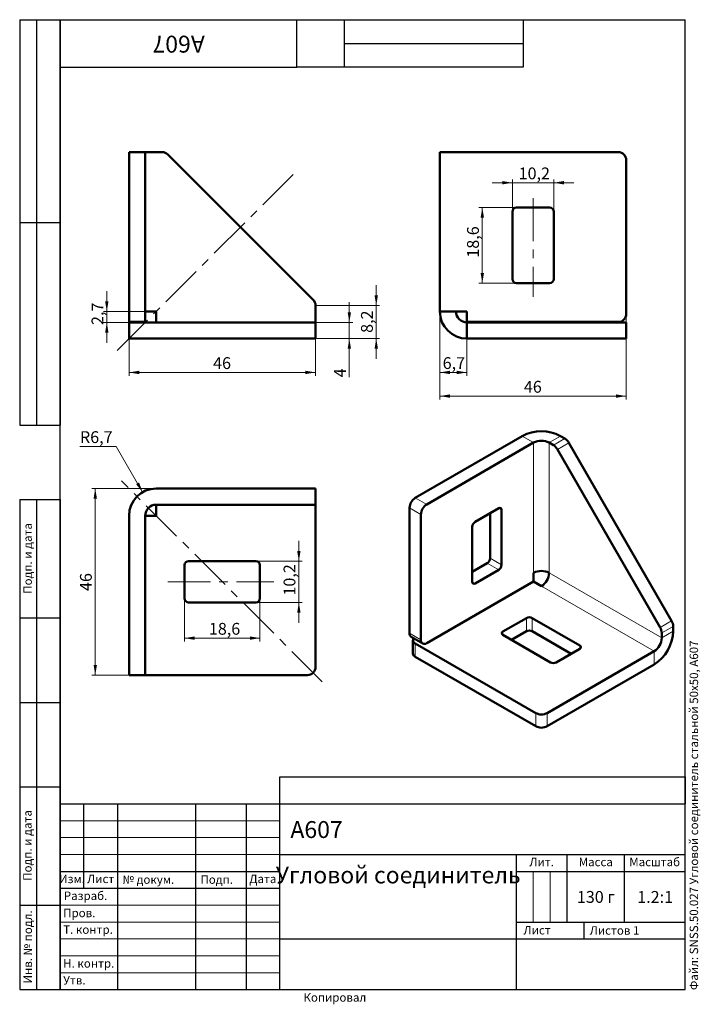
# Model space of a CAD drawing. Units: millimetres. Extents: x 8 to 209, y 1 to 292.
import ezdxf

# ---------------------------------------------------------------- set-up
doc = ezdxf.new("R2010")
doc.units = ezdxf.units.MM
doc.linetypes.add('CENTERX2', pattern=[20.32, 12.7, -2.54, 2.54, -2.54])
doc.layers.add('ГЕОМЕТРИЯ', color=90, linetype='Continuous', lineweight=50)
doc.styles.add('SLDTEXTSTYLE0', font='TXT', dxfattribs={"width": 0.7, "bigfont": 'bigfont'})
doc.styles.add('SLDTEXTSTYLE1', font='TXT', dxfattribs={"width": 0.7})
doc.dimstyles.new('SLDDIMSTYLE0', dxfattribs={"dimtxt": 3.5, "dimasz": 3, "dimexe": 0, "dimexo": 0.0625, "dimgap": 0.875, "dimtad": 2, "dimdec": 4, "dimlfac": 0.833333, "dimrnd": 1e-09, "dimzin": 12, "dimdsep": 46, "dimtxsty": 'SLDTEXTSTYLE1', "dimsah": 1, "dimcen": 0.09, "dimadec": 0, "dimazin": 3, "dimtfac": 1, "dimtofl": 0, "dimtmove": 0, "dimatfit": 3, "dimfxl": 0, "dimfrac": 2, "dimtolj": 1, "dimtzin": 12, "dimarcsym": 0})
doc.dimstyles.new('SLDDIMSTYLE1', dxfattribs={"dimtxt": 3.5, "dimasz": 3, "dimexe": 0, "dimexo": 0.0625, "dimgap": 0.875, "dimtad": 2, "dimdec": 4, "dimlfac": 0.833333, "dimrnd": 1e-09, "dimzin": 12, "dimdsep": 46, "dimtxsty": 'SLDTEXTSTYLE1', "dimsah": 1, "dimcen": 0.09, "dimadec": 0, "dimazin": 3, "dimtfac": 1, "dimtmove": 0, "dimatfit": 0, "dimfxl": 0, "dimfrac": 2, "dimtolj": 1, "dimtzin": 12, "dimarcsym": 0})
doc.dimstyles.new('SLDDIMSTYLE2', dxfattribs={"dimtxt": 3.5, "dimasz": 3, "dimexe": 0, "dimexo": 0.0625, "dimgap": 0.875, "dimtad": 2, "dimdec": 1, "dimlfac": 0.833333, "dimrnd": 1e-09, "dimzin": 12, "dimdsep": 46, "dimtxsty": 'SLDTEXTSTYLE1', "dimsah": 1, "dimcen": 0.09, "dimadec": 0, "dimazin": 3, "dimtfac": 1, "dimtmove": 0, "dimatfit": 0, "dimfxl": 0, "dimfrac": 2, "dimtolj": 1, "dimtzin": 12, "dimarcsym": 0})
doc.dimstyles.new('SLDDIMSTYLE3', dxfattribs={"dimtxt": 3.5, "dimasz": 3, "dimexe": 0, "dimexo": 0.0625, "dimgap": 0.875, "dimtad": 0, "dimtih": 1, "dimtoh": 1, "dimdec": 4, "dimlfac": 0.833333, "dimrnd": 1e-09, "dimzin": 12, "dimdsep": 46, "dimtxsty": 'SLDTEXTSTYLE1', "dimsah": 1, "dimcen": 0, "dimadec": 0, "dimazin": 3, "dimtfac": 1, "dimtofl": 0, "dimtmove": 0, "dimatfit": 3, "dimfxl": 0, "dimfrac": 2, "dimtolj": 1, "dimtzin": 12, "dimarcsym": 0})

# ---------------------------------------------------------------- blocks, each defined once
blk = doc.blocks.new('SW_NOTE_0')
at = {"color": 0, "linetype": 'Continuous', "lineweight": 0, "insert": (34.38, 6.43), "char_height": 5, "attachment_point": 2, "style": 'SLDTEXTSTYLE0'}
blk.add_mtext('Угловой соединитель', dxfattribs=at)
blk = doc.blocks.new('_D')
at = {"color": 7, "linetype": 'Continuous', "lineweight": 0}
for p, q in [((40.37, 197.63), (40.37, 186.63)), ((95.57, 197.63), (95.57, 186.63)), ((95.57, 187.63), (40.37, 187.63))]:
    blk.add_line(p, q, dxfattribs=at)
at = {"color": 7, "linetype": 'Continuous', "lineweight": 18}
for points in [[(40.37, 187.63), (43.37, 187.13), (43.37, 188.13)], [(95.57, 187.63), (92.57, 188.13), (92.57, 187.13)]]:
    blk.add_solid(points, dxfattribs=at)
at = {"color": 7, "linetype": 'Continuous', "lineweight": 18, "insert": (65.25, 192.14), "char_height": 3.5, "attachment_point": 1, "style": 'SLDTEXTSTYLE1'}
blk.add_mtext('46', dxfattribs=at)
blk = doc.blocks.new('_D_1')
at = {"color": 7, "linetype": 'Continuous', "lineweight": 0}
for p, q in [((105.57, 202.43), (105.57, 208.43)), ((93.17, 202.43), (106.57, 202.43)), ((105.57, 202.43), (105.57, 197.63)), ((93.17, 197.63), (106.57, 197.63)), ((105.57, 197.63), (105.57, 186.18))]:
    blk.add_line(p, q, dxfattribs=at)
at = {"color": 7, "linetype": 'Continuous', "lineweight": 18}
for points in [[(105.57, 202.43), (106.07, 205.43), (105.07, 205.43)], [(105.57, 197.63), (105.07, 194.63), (106.07, 194.63)]]:
    blk.add_solid(points, dxfattribs=at)
at = {"color": 7, "linetype": 'Continuous', "lineweight": 18, "insert": (101.05, 186.18), "char_height": 3.5, "attachment_point": 1, "rotation": 90, "style": 'SLDTEXTSTYLE1'}
blk.add_mtext('4', dxfattribs=at)
blk = doc.blocks.new('_D_2')
at = {"color": 7, "linetype": 'Continuous', "lineweight": 0}
for p, q in [((113.54, 207.44), (113.54, 213.44)), ((95.57, 207.44), (114.54, 207.44)), ((113.54, 207.44), (113.54, 197.63)), ((95.57, 197.63), (114.54, 197.63)), ((113.54, 197.63), (113.54, 191.63))]:
    blk.add_line(p, q, dxfattribs=at)
at = {"color": 7, "linetype": 'Continuous', "lineweight": 18}
for points in [[(113.54, 207.44), (114.04, 210.44), (113.04, 210.44)], [(113.54, 197.63), (113.04, 194.63), (114.04, 194.63)]]:
    blk.add_solid(points, dxfattribs=at)
at = {"color": 7, "linetype": 'Continuous', "lineweight": 18, "insert": (109.03, 199.32), "char_height": 3.5, "attachment_point": 1, "rotation": 90, "style": 'SLDTEXTSTYLE1'}
blk.add_mtext('8,2', dxfattribs=at)
blk = doc.blocks.new('_D_3')
at = {"color": 7, "linetype": 'Continuous', "lineweight": 0}
for p, q in [((33.79, 205.67), (33.79, 211.67)), ((45.17, 205.67), (32.79, 205.67)), ((33.79, 205.67), (33.79, 202.43)), ((40.37, 202.43), (32.79, 202.43)), ((33.79, 202.43), (33.79, 196.43))]:
    blk.add_line(p, q, dxfattribs=at)
at = {"color": 7, "linetype": 'Continuous', "lineweight": 18}
for points in [[(33.79, 205.67), (34.29, 208.67), (33.29, 208.67)], [(33.79, 202.43), (33.29, 199.43), (34.29, 199.43)]]:
    blk.add_solid(points, dxfattribs=at)
at = {"color": 7, "linetype": 'Continuous', "lineweight": 18, "insert": (29.28, 201.66), "char_height": 3.5, "attachment_point": 1, "rotation": 90, "style": 'SLDTEXTSTYLE1'}
blk.add_mtext('2,7', dxfattribs=at)
blk = doc.blocks.new('_D_4')
at = {"color": 7, "linetype": 'Continuous', "lineweight": 0}
for p, q in [((132.35, 205.67), (132.35, 179.63)), ((187.55, 204.95), (187.55, 179.63)), ((132.35, 180.63), (187.55, 180.63))]:
    blk.add_line(p, q, dxfattribs=at)
at = {"color": 7, "linetype": 'Continuous', "lineweight": 18}
for points in [[(132.35, 180.63), (135.35, 180.13), (135.35, 181.13)], [(187.55, 180.63), (184.55, 181.13), (184.55, 180.13)]]:
    blk.add_solid(points, dxfattribs=at)
at = {"color": 7, "linetype": 'Continuous', "lineweight": 18, "insert": (157.23, 185.14), "char_height": 3.5, "attachment_point": 1, "style": 'SLDTEXTSTYLE1'}
blk.add_mtext('46', dxfattribs=at)
blk = doc.blocks.new('_D_5')
at = {"color": 7, "linetype": 'Continuous', "lineweight": 0}
for p, q in [((153.83, 235.19), (153.83, 244.76)), ((166.07, 235.19), (166.07, 244.76)), ((153.83, 243.76), (147.83, 243.76)), ((166.07, 243.76), (153.83, 243.76)), ((166.07, 243.76), (172.07, 243.76))]:
    blk.add_line(p, q, dxfattribs=at)
at = {"color": 7, "linetype": 'Continuous', "lineweight": 18}
for points in [[(153.83, 243.76), (150.83, 244.26), (150.83, 243.26)], [(166.07, 243.76), (169.07, 243.26), (169.07, 244.26)]]:
    blk.add_solid(points, dxfattribs=at)
at = {"color": 7, "linetype": 'Continuous', "lineweight": 18, "insert": (155.68, 248.27), "char_height": 3.5, "attachment_point": 1, "style": 'SLDTEXTSTYLE1'}
blk.add_mtext('10,2', dxfattribs=at)
blk = doc.blocks.new('_D_6')
at = {"color": 7, "linetype": 'Continuous', "lineweight": 0}
for p, q in [((155.03, 236.39), (143.93, 236.39)), ((144.93, 236.39), (144.93, 214.07)), ((155.03, 214.07), (143.93, 214.07))]:
    blk.add_line(p, q, dxfattribs=at)
at = {"color": 7, "linetype": 'Continuous', "lineweight": 18}
for points in [[(144.93, 236.39), (144.43, 233.39), (145.43, 233.39)], [(144.93, 214.07), (145.43, 217.07), (144.43, 217.07)]]:
    blk.add_solid(points, dxfattribs=at)
at = {"color": 7, "linetype": 'Continuous', "lineweight": 18, "insert": (140.42, 221.59), "char_height": 3.5, "attachment_point": 1, "rotation": 90, "style": 'SLDTEXTSTYLE1'}
blk.add_mtext('18,6', dxfattribs=at)
blk = doc.blocks.new('_D_7')
at = {"color": 7, "linetype": 'Continuous', "lineweight": 0}
for p, q in [((132.35, 205.67), (132.35, 186.63)), ((140.39, 197.63), (140.39, 186.63)), ((140.39, 187.63), (132.35, 187.63))]:
    blk.add_line(p, q, dxfattribs=at)
at = {"color": 7, "linetype": 'Continuous', "lineweight": 18}
for points in [[(132.35, 187.63), (135.35, 187.13), (135.35, 188.13)], [(140.39, 187.63), (137.39, 188.13), (137.39, 187.13)]]:
    blk.add_solid(points, dxfattribs=at)
at = {"color": 7, "linetype": 'Continuous', "lineweight": 18, "insert": (133.2, 192.14), "char_height": 3.5, "attachment_point": 1, "style": 'SLDTEXTSTYLE1'}
blk.add_mtext('6,7', dxfattribs=at)
blk = doc.blocks.new('_D_8')
at = {"color": 7, "linetype": 'Continuous', "lineweight": 0}
for p, q in [((51.87, 153.28), (29.37, 153.28)), ((30.37, 153.28), (30.37, 98.08)), ((40.37, 98.08), (29.37, 98.08))]:
    blk.add_line(p, q, dxfattribs=at)
at = {"color": 7, "linetype": 'Continuous', "lineweight": 18}
for points in [[(30.37, 153.28), (29.87, 150.28), (30.87, 150.28)], [(30.37, 98.08), (30.87, 101.08), (29.87, 101.08)]]:
    blk.add_solid(points, dxfattribs=at)
at = {"color": 7, "linetype": 'Continuous', "lineweight": 18, "insert": (25.85, 122.96), "char_height": 3.5, "attachment_point": 1, "rotation": 90, "style": 'SLDTEXTSTYLE1'}
blk.add_mtext('46', dxfattribs=at)
blk = doc.blocks.new('_D_9')
at = {"color": 7, "linetype": 'Continuous', "lineweight": 0}
for p, q in [((56.81, 120.76), (56.81, 108.01)), ((79.13, 120.76), (79.13, 108.01)), ((79.13, 109.01), (56.81, 109.01))]:
    blk.add_line(p, q, dxfattribs=at)
at = {"color": 7, "linetype": 'Continuous', "lineweight": 18}
for points in [[(56.81, 109.01), (59.81, 108.51), (59.81, 109.51)], [(79.13, 109.01), (76.13, 109.51), (76.13, 108.51)]]:
    blk.add_solid(points, dxfattribs=at)
at = {"color": 7, "linetype": 'Continuous', "lineweight": 18, "insert": (64.01, 113.52), "char_height": 3.5, "attachment_point": 1, "style": 'SLDTEXTSTYLE1'}
blk.add_mtext('18,6', dxfattribs=at)
blk = doc.blocks.new('_D_10')
at = {"color": 7, "linetype": 'Continuous', "lineweight": 0}
for p, q in [((90.63, 131.8), (90.63, 137.8)), ((77.93, 131.8), (91.63, 131.8)), ((90.63, 119.56), (90.63, 131.8)), ((77.93, 119.56), (91.63, 119.56)), ((90.63, 119.56), (90.63, 113.56))]:
    blk.add_line(p, q, dxfattribs=at)
at = {"color": 7, "linetype": 'Continuous', "lineweight": 18}
for points in [[(90.63, 131.8), (91.13, 134.8), (90.13, 134.8)], [(90.63, 119.56), (90.13, 116.56), (91.13, 116.56)]]:
    blk.add_solid(points, dxfattribs=at)
at = {"color": 7, "linetype": 'Continuous', "lineweight": 18, "insert": (86.11, 121.6), "char_height": 3.5, "attachment_point": 1, "rotation": 90, "style": 'SLDTEXTSTYLE1'}
blk.add_mtext('10,2', dxfattribs=at)
blk = doc.blocks.new('_D_11')
at = {"color": 7, "linetype": 'Continuous', "lineweight": 0}
for p, q in [((36.58, 165.72), (25.84, 165.72)), ((44.39, 152.2), (36.58, 165.72))]:
    blk.add_line(p, q, dxfattribs=at)
at = {"color": 7, "linetype": 'Continuous', "lineweight": 18}
blk.add_solid([(44.39, 152.2), (43.32, 155.05), (42.45, 154.55)], dxfattribs=at)
at = {"color": 7, "linetype": 'Continuous', "lineweight": 18, "insert": (25.84, 170.24), "char_height": 3.5, "attachment_point": 1, "style": 'SLDTEXTSTYLE1'}
blk.add_mtext('R6,7', dxfattribs=at)

msp = doc.modelspace()

# ---------------------------------------------------------------- linework, layer by layer
at = {"color": 7, "linetype": 'Continuous', "lineweight": 25}
for p, q in [((8, 292), (20, 292)), ((8, 292), (8, 172)), ((13, 292), (13, 172)), ((20, 5), (20, 292)), ((20, 292), (205, 292)), ((20, 278), (20, 292)), ((20, 292), (90, 292)), ((20, 292), (20, 172)), ((90, 278), (90, 292)), ((90, 292), (157, 292)), ((104, 292), (104, 278)), ((157, 292), (157, 278)), ((205, 5), (205, 292)), ((104, 285), (157, 285)), ((20, 278), (90, 278)), ((157, 278), (90, 278)), ((8, 232), (20, 232)), ((8, 172), (20, 172)), ((8, 150), (20, 150)), ((8, 150), (8, 5)), ((13, 150), (13, 5)), ((20, 150), (20, 5)), ((8, 115), (20, 115)), ((8, 90), (20, 90)), ((85, 60), (85, 68)), ((85, 68), (205, 68)), ((205, 68), (205, 60)), ((8, 65), (20, 65)), ((20, 5), (20, 60)), ((20, 60), (205, 60)), ((27, 35), (27, 60)), ((37, 60), (37, 5)), ((60, 60), (60, 5)), ((75, 60), (75, 5)), ((85, 5), (85, 60)), ((205, 5), (205, 60)), ((85, 45), (205, 45)), ((155, 45), (155, 5)), ((170, 25), (170, 45)), ((187, 25), (187, 45)), ((20, 40), (85, 40)), ((155, 40), (205, 40)), ((20, 35), (85, 35)), ((8, 30), (20, 30)), ((155, 25), (205, 25)), ((175, 25), (175, 20)), ((85, 20), (205, 20)), ((8, 5), (20, 5)), ((20, 5), (205, 5)), ((20, 5), (205, 5))]:
    msp.add_line(p, q, dxfattribs=at)
at = {"color": 7, "linetype": 'CENTERX2', "lineweight": 18}
for p, q in [((36.87623, 194.14241), (89.29826, 246.56444)), ((159.94709, 239.19704), (159.94709, 209.99144)), ((97.55341, 96.09406), (38.11216, 155.53531)), ((51.82291, 125.68181), (83.20596, 125.68181))]:
    msp.add_line(p, q, dxfattribs=at)
at = {"color": 8, "linetype": 'Continuous', "lineweight": 18}
for p, q in [((160.13132, 166.84808), (156.73721, 168.80746)), ((160.13132, 166.84808), (160.13132, 128.34002)), ((164.71338, 166.84808), (168.10749, 168.80746)), ((164.71338, 128.34002), (164.71338, 166.84808)), ((165.96205, 166.12724), (169.35616, 168.08662)), ((170.55616, 166.81989), (167.16205, 164.86051)), ((125.08711, 150.53625), (128.48122, 148.57687)), ((126.78417, 145.63748), (123.39006, 147.59686)), ((149.77914, 147.44797), (150.62781, 146.95804)), ((146.38517, 131.18223), (149.77928, 129.22285)), ((147.2337, 132.65193), (150.62781, 130.69255)), ((198.06053, 109.08912), (164.71338, 128.34002)), ((141.97282, 125.69597), (142.82135, 125.20613)), ((162.42235, 124.37185), (195.76951, 105.12094)), ((158.01, 111.04743), (158.01, 114.96682)), ((159.70706, 111.04743), (159.70706, 114.96682)), ((197.56348, 112.20369), (200.95759, 114.16307)), ((151.05207, 109.97041), (151.05207, 110.9501)), ((201.45464, 112.49041), (198.06053, 110.53103)), ((198.06053, 109.08912), (201.45464, 111.04849)), ((123.39006, 110.46059), (126.78417, 108.50121)), ((125.08711, 107.42321), (125.08711, 103.50382)), ((173.79263, 105.85571), (173.79263, 106.8354)), ((195.76951, 105.12094), (195.76951, 101.20155)), ((160.72529, 82.93033), (160.72529, 86.84973)), ((164.11941, 86.84973), (164.11941, 82.93033))]:
    msp.add_line(p, q, dxfattribs=at)
at = {"color": 7, "linetype": 'Continuous', "lineweight": 18}
for p, q in [((20, 55), (85, 55)), ((20, 50), (85, 50)), ((20, 45), (85, 45)), ((160, 40), (160, 25)), ((165, 40), (165, 25)), ((20, 30), (85, 30)), ((20, 25), (85, 25)), ((20, 20), (85, 20)), ((20, 15), (85, 15)), ((20, 10), (85, 10))]:
    msp.add_line(p, q, dxfattribs=at)
at = {"layer": 'ГЕОМЕТРИЯ'}
for p, q in [((40.36566, 252.83184), (45.16566, 252.83184)), ((40.36566, 250.43184), (40.36566, 252.83184)), ((45.16566, 252.83184), (45.16566, 250.43184)), ((48.40566, 252.83184), (45.16566, 252.83184)), ((50.17155, 252.83184), (48.40566, 252.83184)), ((94.86272, 209.13478), (51.8686, 252.12889)), ((132.34709, 252.83184), (140.38709, 252.83184)), ((132.34709, 205.67184), (132.34709, 252.83184)), ((185.14709, 252.83184), (140.38709, 252.83184)), ((40.36566, 204.95184), (40.36566, 250.43184)), ((45.16566, 204.95184), (45.16566, 250.43184)), ((187.54709, 204.95184), (187.54709, 250.43184)), ((164.86709, 236.39184), (155.02709, 236.39184)), ((153.82709, 235.19184), (153.82709, 215.27184)), ((166.06709, 215.27184), (166.06709, 235.19184)), ((155.02709, 214.07184), (164.86709, 214.07184)), ((95.56566, 205.67184), (95.56566, 207.43772)), ((40.36566, 202.55184), (40.36566, 204.95184)), ((45.16566, 205.67184), (48.40566, 205.67184)), ((45.16566, 204.95184), (45.16566, 202.55184)), ((48.40566, 202.43184), (48.40566, 205.67184)), ((95.56566, 202.43184), (95.56566, 205.67184)), ((140.38709, 205.67184), (132.34709, 205.67184)), ((140.38709, 202.55184), (140.38709, 205.67184)), ((45.16566, 202.55184), (40.36566, 202.55184)), ((40.36566, 197.63184), (40.36566, 202.43184)), ((40.36566, 202.43184), (42.76566, 202.43184)), ((93.16566, 202.43184), (42.76566, 202.43184)), ((93.16566, 202.43184), (95.56566, 202.43184)), ((95.56566, 202.43184), (95.56566, 197.63184)), ((185.14709, 202.55184), (140.38709, 202.55184)), ((185.14709, 202.43184), (140.38709, 202.43184)), ((140.38709, 202.43184), (140.38709, 197.63184)), ((185.14709, 202.43184), (187.54709, 202.43184)), ((187.54709, 202.43184), (187.54709, 197.63184)), ((42.76566, 197.63184), (40.36566, 197.63184)), ((93.16566, 197.63184), (42.76566, 197.63184)), ((95.56566, 197.63184), (93.16566, 197.63184)), ((185.14709, 197.63184), (140.38709, 197.63184)), ((187.54709, 197.63184), (185.14709, 197.63184)), ((125.08711, 150.53625), (156.73721, 168.80746)), ((128.48122, 148.57687), (160.13132, 166.84808)), ((165.96205, 166.12724), (164.71338, 166.84808)), ((169.35616, 168.08662), (168.10749, 168.80746)), ((200.95759, 114.16307), (170.55616, 166.81989)), ((197.56348, 112.20369), (167.16205, 164.86051)), ((50.17155, 153.28181), (48.40566, 153.28181)), ((50.17155, 153.28181), (51.8686, 153.28181)), ((94.86272, 153.28181), (51.8686, 153.28181)), ((94.86272, 153.28181), (95.56566, 153.28181)), ((95.56566, 153.28181), (95.56566, 148.48181)), ((50.17155, 148.48181), (48.40566, 148.48181)), ((48.40566, 145.24181), (48.40566, 148.48181)), ((51.8686, 148.48181), (50.17155, 148.48181)), ((94.86272, 148.48181), (51.8686, 148.48181)), ((95.56566, 148.48181), (94.86272, 148.48181)), ((95.56566, 145.24181), (95.56566, 148.48181)), ((123.39006, 110.46059), (123.39006, 147.59686)), ((142.82135, 143.43132), (149.77928, 147.44804)), ((147.2337, 145.97851), (147.2337, 132.65193)), ((150.62781, 146.95804), (150.62781, 130.69255)), ((40.36566, 100.48181), (40.36566, 145.24181)), ((45.16566, 100.48181), (45.16566, 145.24181)), ((45.16566, 145.24181), (48.40566, 145.24181)), ((95.56566, 145.24181), (95.56566, 100.48181)), ((126.78417, 108.50121), (126.78417, 145.63748)), ((141.97282, 125.69613), (141.97282, 141.96162)), ((77.92566, 131.80181), (58.00566, 131.80181)), ((146.38517, 131.18223), (141.97282, 128.63504)), ((56.80566, 130.60181), (56.80566, 120.76181)), ((79.12566, 120.76181), (79.12566, 130.60181)), ((149.77928, 129.22285), (142.82135, 125.20613)), ((160.13132, 125.79241), (160.13132, 128.34002)), ((160.13132, 125.79241), (128.48122, 107.5212)), ((160.04646, 125.74342), (162.42235, 124.37185)), ((58.00566, 119.56181), (77.92566, 119.56181)), ((158.01, 114.96682), (151.05207, 110.9501)), ((173.79263, 106.8354), (159.70706, 114.96682)), ((158.01, 111.04743), (153.59821, 108.50055)), ((171.24649, 104.38586), (159.70706, 111.04743)), ((201.45464, 111.04849), (201.45464, 112.49041)), ((123.88721, 109.36176), (127.28132, 107.40238)), ((124.38417, 108.4029), (124.38417, 104.48351)), ((151.05207, 109.97041), (165.13764, 101.83898)), ((198.06053, 109.08912), (198.06053, 110.53103)), ((160.72529, 86.84973), (125.08711, 107.42321)), ((195.76951, 105.12094), (164.11941, 86.84973)), ((166.8347, 101.83898), (173.79263, 105.85571)), ((160.72529, 82.93033), (125.08711, 103.50382)), ((40.36566, 98.08181), (40.36566, 100.48181)), ((45.16566, 100.48181), (45.16566, 98.08181)), ((195.76951, 101.20155), (164.11941, 82.93033)), ((45.16566, 98.08181), (40.36566, 98.08181)), ((93.16566, 98.08181), (45.16566, 98.08181))]:
    msp.add_line(p, q, dxfattribs=at)
for centre, radius, start, end in [((50.17155, 250.43184), 2.4, 45, 90), ((185.14709, 250.43184), 2.4, 0, 90), ((155.02709, 235.19184), 1.2, 90, 180), ((164.86709, 235.19184), 1.2, 0, 90), ((155.02709, 215.27184), 1.2, 180, 270), ((164.86709, 215.27184), 1.2, 270, 0), ((93.16566, 207.43772), 2.4, 0, 45), ((140.38709, 205.67184), 8.04, 180, 270), ((140.38709, 205.67184), 3.24, 180, 270), ((185.14709, 204.95184), 2.4, 270, 0), ((162.42235, 157.9061), 12.29473, 62.4576368, 117.5423632), ((162.42235, 162.45071), 4.9584, 62.480539, 117.519461), ((164.12963, 163.18959), 3.4623, 28.8556089, 58.0453284), ((167.52374, 165.14897), 3.4623, 28.8556089, 58.0453284), ((48.40566, 145.24181), 8.04, 90, 180), ((127.07457, 147.4292), 3.68833, 122.6054783, 177.3945215), ((48.40566, 145.24181), 3.24, 90, 180), ((130.46869, 145.46982), 3.68833, 122.6054783, 177.3945215), ((150.11052, 147.04195), 0.52405, 350.785963, 129.2032852), ((143.81508, 141.87779), 1.84417, 122.6054783, 177.3945215), ((58.00566, 130.60181), 1.2, 90, 180), ((77.92566, 130.60181), 1.2, 0, 90), ((145.39144, 132.73576), 1.84417, 302.6054783, 357.3945215), ((148.78555, 130.77638), 1.84417, 302.6054783, 357.3945215), ((162.42235, 123.94265), 4.9584, 62.480539, 117.519461), ((159.7603, 128.55423), 4.95771, 302.4763979, 357.523602), ((142.49011, 125.61222), 0.52405, 170.785963, 309.2032852), ((58.00566, 120.76181), 1.2, 180, 270), ((77.92566, 120.76181), 1.2, 270, 0), ((158.85853, 113.32917), 1.84443, 62.6096722, 117.3903278), ((197.99393, 112.37219), 3.46274, 1.9564986, 31.1437278), ((151.23799, 110.46025), 0.52394, 110.7834208, 249.2165792), ((158.85853, 109.40977), 1.84443, 62.6096722, 117.3903278), ((189.1729, 111.57473), 12.29301, 302.4534495, 357.5465503), ((194.59982, 110.41281), 3.46274, 1.9564986, 31.1437278), ((124.56606, 110.33078), 1.18315, 173.7011525, 234.9866671), ((125.44249, 108.38886), 1.02896, 146.3807992, 249.7950711), ((127.81875, 108.33338), 1.0481, 170.785963, 309.2032852), ((193.10745, 109.30333), 4.95771, 302.4763979, 357.523602), ((173.60671, 106.34555), 0.52394, 290.7834208, 69.2165792), ((125.58527, 104.60328), 1.20705, 185.6947993, 245.6253417), ((93.16566, 100.48181), 2.4, 270, 0), ((165.98617, 103.47663), 1.84443, 242.6096722, 297.3903278), ((162.42235, 90.12503), 3.68885, 242.6096722, 297.3903278), ((162.42235, 86.20564), 3.68885, 242.6096722, 297.3903278)]:
    msp.add_arc(centre, radius, start, end, dxfattribs=at)

# ---------------------------------------------------------------- block references
at = {"color": 7, "linetype": 'Continuous', "lineweight": 0}
msp.add_blockref('SW_NOTE_0', (85.6489, 35), dxfattribs=at)

# ---------------------------------------------------------------- texts
for s, insert, char_height, attachment_point, rotation, style in [('A607', (55.05677, 282.26584), 5, 2, 180, 'SLDTEXTSTYLE1'), ('Подп. и дата', (9.08994, 132.59421), 2.5, 2, 90, 'SLDTEXTSTYLE0'), ('Файл: SNSS.50.027 Угловой соединитель стальной 50x50, A607', (206.30344, 4.85992), 2.5, 1, 90, 'SLDTEXTSTYLE0'), ('Подп. и дата', (9.03739, 47.66859), 2.5, 2, 90, 'SLDTEXTSTYLE0'), ('Инв. № подл.', (9.12455, 17.65859), 2.5, 2, 90, 'SLDTEXTSTYLE0')]:
    msp.add_mtext(s, dxfattribs=dict(at, insert=insert, char_height=char_height, attachment_point=attachment_point, rotation=rotation, style=style))
for s, insert, char_height, attachment_point, style in [('A607', (95.86898, 54.87055), 5, 2, 'SLDTEXTSTYLE1'), ('Лит.', (162.49501, 44.02511), 2.5, 2, 'SLDTEXTSTYLE0'), ('Масса', (178.51693, 44.02511), 2.5, 2, 'SLDTEXTSTYLE0'), ('Масштаб', (195.95529, 44.02511), 2.5, 2, 'SLDTEXTSTYLE0'), ('Изм.', (23.49262, 39.02511), 2.5, 2, 'SLDTEXTSTYLE0'), ('Лист', (31.98025, 39.02511), 2.5, 2, 'SLDTEXTSTYLE0'), ('№ докум.', (38.43526, 38.82141), 2.5, 1, 'SLDTEXTSTYLE0'), ('Подп.', (61.51035, 38.82141), 2.5, 1, 'SLDTEXTSTYLE0'), ('Дата', (79.9707, 39.02511), 2.5, 2, 'SLDTEXTSTYLE0'), ('Разраб.', (21.06903, 34.02765), 2.5, 1, 'SLDTEXTSTYLE0'), ('130 г', (178.5319, 34.18515), 3.5, 2, 'SLDTEXTSTYLE0'), ('1.2:1', (196.09079, 34.18515), 3.5, 2, 'SLDTEXTSTYLE1'), ('Пров.', (20.89047, 28.93721), 2.5, 1, 'SLDTEXTSTYLE0'), ('Т. контр.', (20.89047, 24.02511), 2.5, 1, 'SLDTEXTSTYLE0'), ('Лист', (157.13505, 23.84458), 2.5, 1, 'SLDTEXTSTYLE0'), ('Листов 1', (176.7168, 23.76922), 2.5, 1, 'SLDTEXTSTYLE0'), ('Н. контр.', (20.89047, 14.02511), 2.5, 1, 'SLDTEXTSTYLE0'), ('Утв.', (20.89047, 9.02511), 2.5, 1, 'SLDTEXTSTYLE0'), ('Копировал', (110.58769, 3.94488), 2.5, 3, 'SLDTEXTSTYLE0')]:
    msp.add_mtext(s, dxfattribs=dict(at, insert=insert, char_height=char_height, attachment_point=attachment_point, style=style))

# ---------------------------------------------------------------- dimensions: what is measured, and where the dimension line sits
at = {"color": 7, "linetype": 'Continuous', "lineweight": 18}
for base, p1, p2, dimstyle, picture, middle in [((153.82709, 243.75766), (166.06709, 235.19184), (153.82709, 235.19184), 'SLDDIMSTYLE1', '_D_5', (159.76066, 243.75766)), ((187.54709, 180.63184), (132.34709, 205.67184), (187.54709, 204.95184), 'SLDDIMSTYLE0', '_D_4', (159.94709, 180.63184)), ((132.34709, 187.63184), (140.38709, 197.63184), (132.34709, 205.67184), 'SLDDIMSTYLE0', '_D_7', (136.36709, 187.63184)), ((40.36566, 187.63184), (95.56566, 197.63184), (40.36566, 197.63184), 'SLDDIMSTYLE0', '_D', (67.96566, 187.63184)), ((56.80566, 109.00875), (79.12566, 120.76181), (56.80566, 120.76181), 'SLDDIMSTYLE0', '_D_9', (68.08469, 109.00875))]:
    dim = msp.add_linear_dim(base=base, p1=p1, p2=p2, dimstyle=dimstyle, dxfattribs=at)
    dim.commit()
    dim.dimension.update_dxf_attribs({"geometry": picture, "text_midpoint": middle, "dimtype": 160})
for base, p1, p2, dimstyle, picture, middle in [((144.92916, 214.07184), (155.02709, 236.39184), (155.02709, 214.07184), 'SLDDIMSTYLE0', '_D_6', (144.92916, 225.67032)), ((113.53889, 197.63184), (95.56566, 207.43772), (95.56566, 197.63184), 'SLDDIMSTYLE2', '_D_2', (113.53889, 202.49625)), ((33.78816, 202.43184), (45.16566, 205.67184), (40.36566, 202.43184), 'SLDDIMSTYLE1', '_D_3', (33.78816, 204.83642)), ((105.56566, 197.63184), (93.16566, 202.43184), (93.16566, 197.63184), 'SLDDIMSTYLE1', '_D_1', (105.56566, 187.63184)), ((30.36566, 98.08181), (51.8686, 153.28181), (40.36566, 98.08181), 'SLDDIMSTYLE0', '_D_8', (30.36566, 125.68181)), ((90.62625, 131.80181), (77.92566, 119.56181), (77.92566, 131.80181), 'SLDDIMSTYLE1', '_D_10', (90.62625, 125.68181))]:
    dim = msp.add_linear_dim(base=base, p1=p1, p2=p2, angle=90, dimstyle=dimstyle, dxfattribs=at)
    dim.commit()
    dim.dimension.update_dxf_attribs({"geometry": picture, "text_midpoint": middle, "dimtype": 160})
dim = msp.add_radius_dim(center=(48.40566, 145.24181), mpoint=(44.38566, 152.20466), dimstyle='SLDDIMSTYLE3', dxfattribs=at)
dim.commit()
dim.dimension.update_dxf_attribs({"geometry": '_D_11', "text_midpoint": (30.45928, 169.04987), "dimtype": 164})

doc.saveas('drawing.dxf')
